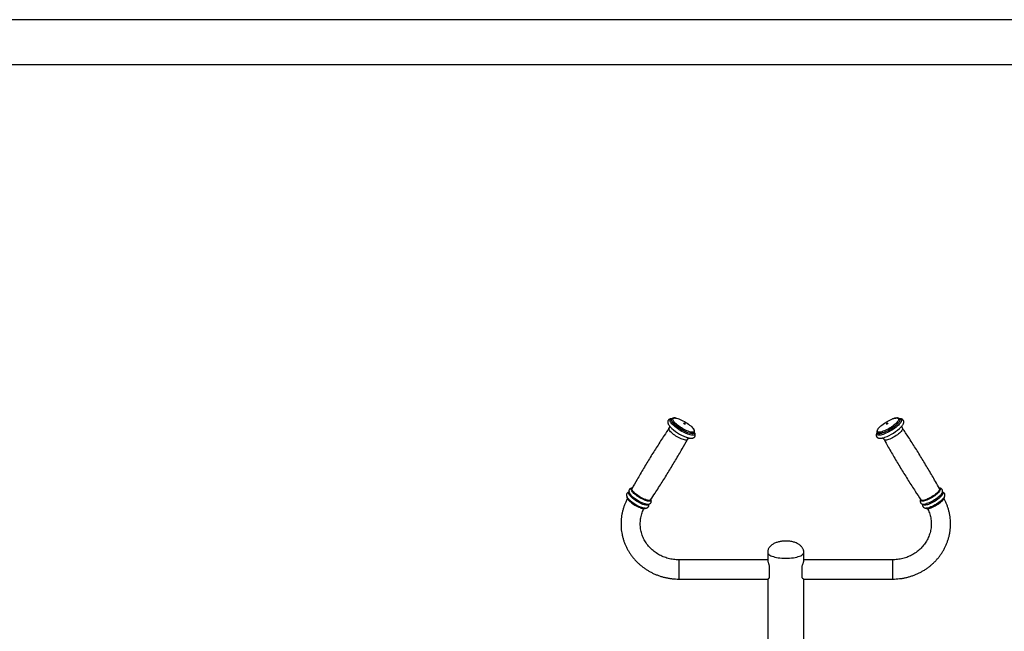
# Model space of a CAD drawing. Units: millimetres. Extents: x 224 to 12244, y 173 to 4628.
# Drawn here: x 3493 to 5128, y 3611 to 4628 of the extents above; entities that cross this region are included whole.
import ezdxf

# ---------------------------------------------------------------- set-up
doc = ezdxf.new("R2010")
doc.units = ezdxf.units.MM
doc.layers.add('EBLAYER1', color=7, linetype='Continuous')
doc.layers.add('标注层', color=6, linetype='Continuous')

# ---------------------------------------------------------------- blocks, each defined once
blk = doc.blocks.new('框1')
at = {"layer": 'EBLAYER1', "linetype": 'Continuous'}
blk.add_line((223.6, 4627.8), (6523.6, 4627.8), dxfattribs=at)
at = {"layer": 'EBLAYER1', "linetype": 'Continuous', "lineweight": 25}
blk.add_line((6448.6, 4552.8), (598.6, 4552.8), dxfattribs=at)

msp = doc.modelspace()

# ---------------------------------------------------------------- linework, layer by layer
at = {"color": 7, "linetype": 'Continuous', "lineweight": 25}
for p, q in [((4575.5, 3963.9), (4575.5, 3963.9)), ((4575.5, 3963.9), (4575.5, 3963.9)), ((4954.3, 3963.9), (4954.3, 3963.9)), ((4613, 3940.9), (4613.1, 3941)), ((4916.7, 3941), (4916.8, 3940.9)), ((4916.8, 3940.9), (4916.8, 3940.9)), ((4509.7, 3848.6), (4509.8, 3848.6)), ((4540.5, 3829.8), (4540.5, 3829.8)), ((4734.9, 3730.3), (4587.4, 3730.3)), ((4734.9, 3742.6), (4734.9, 3729.4)), ((4794.9, 3729.4), (4794.9, 3742.6)), ((4942.4, 3730.3), (4794.9, 3730.3)), ((4737.4, 3720.4), (4737.4, 3700.3)), ((4792.4, 3700.3), (4792.4, 3720.4)), ((4587.4, 3698.3), (4735.4, 3698.3)), ((4734.9, 3698.3), (4734.9, 3586.6)), ((4794.4, 3698.3), (4942.4, 3698.3)), ((4794.9, 3586.6), (4794.9, 3698.3))]:
    msp.add_line(p, q, dxfattribs=at)
at = {"color": 8, "linetype": 'Continuous', "lineweight": 25}
for p, q in [((4587.4, 3730.3), (4587.4, 3698.3)), ((4942.4, 3709.1), (4942.4, 3730.3)), ((4942.4, 3698.3), (4942.4, 3709.1))]:
    msp.add_line(p, q, dxfattribs=at)
at = {"color": 8, "linetype": 'Continuous', "lineweight": 25, "flags": 128}
for points in [[(4602.2, 3939), (4599.8, 3939.9), (4597.4, 3941), (4594.9, 3942.2), (4592.4, 3943.6), (4589.9, 3945.1), (4587.4, 3946.6), (4585.1, 3948.2), (4582.8, 3949.9), (4580.8, 3951.5), (4578.9, 3953.2), (4577.2, 3954.8), (4575.8, 3956.4), (4574.6, 3957.9), (4573.7, 3959.2), (4573.1, 3960.5), (4572.9, 3961.6), (4572.9, 3962.5), (4573.2, 3963.2), (4573.9, 3963.8), (4574.8, 3964.2), (4575.6, 3964.3)], [(4602.5, 3941.4), (4600.3, 3942.3), (4597.9, 3943.4), (4595.5, 3944.6), (4593.1, 3945.9), (4590.6, 3947.3), (4588.3, 3948.9), (4586, 3950.4), (4583.9, 3952.1), (4581.9, 3953.7), (4580.2, 3955.3), (4578.6, 3956.8), (4577.4, 3958.3), (4576.4, 3959.7), (4575.7, 3960.9), (4575.3, 3962.1), (4575.2, 3963), (4575.5, 3963.8), (4575.5, 3963.9)], [(4602.6, 3941.5), (4600.3, 3942.4), (4598, 3943.4), (4595.5, 3944.7), (4593.1, 3946), (4590.7, 3947.4), (4588.3, 3948.9), (4586.1, 3950.5), (4583.9, 3952.1), (4582, 3953.8), (4580.2, 3955.4), (4578.7, 3956.9), (4577.4, 3958.4), (4576.4, 3959.8), (4575.7, 3961), (4575.3, 3962.1), (4575.3, 3963.1), (4575.5, 3963.9), (4575.6, 3964)], [(4603, 3943.8), (4600.8, 3944.7), (4598.6, 3945.7), (4596.3, 3946.8), (4594, 3948.1), (4591.7, 3949.5), (4589.4, 3950.9), (4587.3, 3952.4), (4585.3, 3954), (4583.4, 3955.5), (4581.8, 3957), (4580.4, 3958.5), (4579.2, 3959.9), (4578.4, 3961.2), (4577.8, 3962.3), (4577.5, 3963.4), (4577.5, 3964.2), (4577.9, 3964.9), (4578.5, 3965.4), (4579.4, 3965.7), (4580.6, 3965.9), (4582, 3965.8), (4583.3, 3965.5)], [(4954.2, 3964.3), (4954.4, 3964.3), (4955.5, 3964), (4956.3, 3963.5), (4956.8, 3962.9), (4957, 3962), (4956.8, 3961), (4956.4, 3959.9), (4955.7, 3958.6), (4954.6, 3957.1), (4953.3, 3955.6), (4951.8, 3954), (4950, 3952.4), (4948, 3950.7), (4945.9, 3949), (4943.6, 3947.4), (4941.1, 3945.8), (4938.7, 3944.3), (4936.1, 3942.9), (4933.6, 3941.6), (4931.2, 3940.5), (4928.8, 3939.5), (4926.5, 3938.6), (4924.4, 3938), (4922.5, 3937.5), (4920.8, 3937.3), (4919.3, 3937.3), (4918.1, 3937.4), (4917.1, 3937.8), (4916.5, 3938.3), (4916.1, 3939.1), (4916.1, 3940), (4916.4, 3941.1), (4916.5, 3941.3)], [(4954.3, 3963.9), (4954.5, 3963.5), (4954.5, 3962.6), (4954.3, 3961.6), (4953.7, 3960.4), (4952.9, 3959.1), (4951.8, 3957.6), (4950.4, 3956.1), (4948.7, 3954.6), (4946.9, 3952.9), (4944.8, 3951.3), (4942.6, 3949.7), (4940.3, 3948.2), (4937.9, 3946.7), (4935.5, 3945.3), (4933, 3944), (4930.6, 3942.9), (4928.3, 3941.9), (4926.1, 3941.1), (4924.1, 3940.5), (4922.2, 3940.1), (4920.6, 3939.9), (4919.2, 3939.9), (4918.1, 3940.1), (4917.2, 3940.5), (4916.7, 3941)], [(4942.3, 3964.3), (4944.3, 3965), (4946.1, 3965.5), (4947.8, 3965.8), (4949.2, 3965.9), (4950.4, 3965.7), (4951.3, 3965.4), (4952, 3964.9), (4952.3, 3964.2), (4952.3, 3963.4), (4952, 3962.3), (4951.4, 3961.2), (4950.6, 3959.9), (4949.4, 3958.5), (4948, 3957), (4946.4, 3955.5), (4944.5, 3954), (4942.5, 3952.4), (4940.4, 3950.9), (4938.1, 3949.5), (4935.8, 3948.1), (4933.5, 3946.8), (4931.2, 3945.7), (4929, 3944.7), (4926.8, 3943.8), (4924.8, 3943.1), (4922.9, 3942.6), (4921.2, 3942.4), (4919.8, 3942.3), (4918.6, 3942.4), (4917.7, 3942.7), (4917.1, 3943.2), (4916.8, 3943.9), (4916.8, 3944.7), (4917, 3945.8), (4917.6, 3946.9), (4918.4, 3948.1)], [(4954.3, 3963.8), (4954.5, 3963.4), (4954.6, 3962.6), (4954.3, 3961.5), (4953.8, 3960.3), (4953, 3959), (4951.8, 3957.6), (4950.4, 3956.1), (4948.8, 3954.5), (4946.9, 3952.9), (4944.9, 3951.2), (4942.7, 3949.6), (4940.4, 3948.1), (4938, 3946.6), (4935.5, 3945.2), (4933.1, 3944), (4930.7, 3942.8), (4928.4, 3941.8), (4926.2, 3941), (4924.1, 3940.4), (4922.3, 3940), (4920.6, 3939.8), (4919.2, 3939.8), (4918.1, 3940), (4917.3, 3940.4), (4916.8, 3940.9)], [(4593.1, 3930.5), (4591.1, 3931.3), (4589, 3932.2), (4586.8, 3933.3), (4584.7, 3934.6), (4582.5, 3935.9), (4580.5, 3937.3), (4578.5, 3938.7), (4576.7, 3940.1), (4575.1, 3941.6), (4573.7, 3942.9), (4572.6, 3944.3), (4571.7, 3945.5), (4571.1, 3946.6), (4570.8, 3947.6), (4570.8, 3948.4), (4571, 3948.9)], [(4613.5, 3940.9), (4613.6, 3940.6), (4613.7, 3939.5), (4613.5, 3938.7), (4613, 3938), (4612.2, 3937.6), (4611.2, 3937.3), (4609.8, 3937.2), (4608.2, 3937.4), (4606.4, 3937.7), (4604.4, 3938.3), (4602.2, 3939)], [(4613, 3940.9), (4612.8, 3940.7), (4612.1, 3940.2), (4611.2, 3939.9), (4609.9, 3939.8), (4608.4, 3939.9), (4606.6, 3940.2), (4604.7, 3940.7), (4602.5, 3941.4)], [(4613.1, 3941), (4612.9, 3940.8), (4612.2, 3940.2), (4611.2, 3939.9), (4609.9, 3939.9), (4608.4, 3940), (4606.7, 3940.3), (4604.7, 3940.8), (4602.6, 3941.5)], [(4611.2, 3948.3), (4611.3, 3948.2), (4612.2, 3946.9), (4612.8, 3945.8), (4613, 3944.7), (4613, 3943.9), (4612.7, 3943.2), (4612.1, 3942.7), (4611.2, 3942.4), (4610, 3942.3), (4608.6, 3942.4), (4606.9, 3942.6), (4605, 3943.1), (4603, 3943.8)], [(4958.8, 3948.9), (4958.9, 3948.7), (4959, 3948), (4958.9, 3947.1), (4958.4, 3946.1), (4957.7, 3944.9), (4956.7, 3943.6), (4955.4, 3942.3), (4953.9, 3940.8), (4952.2, 3939.4), (4950.3, 3938), (4948.3, 3936.6), (4946.2, 3935.2), (4944, 3933.9), (4941.9, 3932.8), (4939.7, 3931.7), (4937.7, 3930.9), (4935.7, 3930.2), (4933.9, 3929.6), (4932.3, 3929.3), (4930.9, 3929.1), (4929.7, 3929.2), (4928.8, 3929.5), (4928.2, 3929.9), (4928, 3930.1)], [(4601.8, 3930.1), (4601.3, 3929.7), (4600.6, 3929.3), (4599.5, 3929.1), (4598.3, 3929.2), (4596.7, 3929.4), (4595, 3929.9), (4593.1, 3930.5)], [(4527.7, 3822.4), (4525.7, 3823.3), (4523.5, 3824.2), (4521.3, 3825.4), (4519.1, 3826.6), (4516.9, 3827.9), (4514.7, 3829.3), (4512.7, 3830.8), (4510.9, 3832.3), (4509.2, 3833.7), (4507.7, 3835.2), (4506.5, 3836.5), (4505.5, 3837.8), (4504.8, 3839), (4504.4, 3840), (4504.3, 3840.9), (4504.5, 3841.6), (4505, 3842.1)], [(4531.7, 3829), (4529.6, 3829.9), (4527.4, 3830.9), (4525.1, 3832), (4522.9, 3833.3), (4520.7, 3834.7), (4518.5, 3836.1), (4516.5, 3837.6), (4514.6, 3839.1), (4512.9, 3840.6), (4511.5, 3842), (4510.3, 3843.4), (4509.3, 3844.7), (4508.7, 3845.9), (4508.4, 3846.9), (4508.4, 3847.7), (4508.8, 3848.4), (4509.4, 3848.9), (4510, 3849.1)], [(4531.9, 3830.2), (4529.9, 3831), (4527.8, 3832), (4525.6, 3833.1), (4523.5, 3834.3), (4521.3, 3835.6), (4519.2, 3837), (4517.3, 3838.5), (4515.5, 3839.9), (4513.9, 3841.3), (4512.5, 3842.7), (4511.3, 3844), (4510.5, 3845.3), (4509.9, 3846.4), (4509.6, 3847.4), (4509.6, 3848.2), (4509.7, 3848.6)], [(5020, 3849), (5020, 3849), (5020.8, 3848.6), (5021.2, 3848.1), (5021.4, 3847.3), (5021.3, 3846.4), (5020.8, 3845.3), (5020, 3844.1), (5019, 3842.7), (5017.7, 3841.3), (5016.1, 3839.8), (5014.3, 3838.3), (5012.3, 3836.8), (5010.2, 3835.4), (5008, 3834), (5005.8, 3832.6), (5003.5, 3831.4), (5001.3, 3830.4), (4999.1, 3829.4), (4997.1, 3828.7), (4995.2, 3828.1), (4993.5, 3827.8), (4992, 3827.6), (4990.8, 3827.7), (4989.9, 3828), (4989.3, 3828.4), (4988.9, 3829.1), (4988.9, 3830), (4989, 3830.3)], [(5020.1, 3848.6), (5020.1, 3848.5), (5020.3, 3847.8), (5020.1, 3846.9), (5019.7, 3845.8), (5018.9, 3844.7), (5017.9, 3843.4), (5016.7, 3842), (5015.1, 3840.6), (5013.4, 3839.2), (5011.6, 3837.7), (5009.5, 3836.3), (5007.4, 3835), (5005.3, 3833.7), (5003.1, 3832.5), (5000.9, 3831.5), (4998.9, 3830.6), (4996.9, 3829.9), (4995.1, 3829.4), (4993.5, 3829), (4992.1, 3828.9), (4990.9, 3828.9), (4990, 3829.2), (4989.4, 3829.7), (4989.3, 3829.8)], [(5024.7, 3842.2), (5024.7, 3842.2), (5025.3, 3841.6), (5025.5, 3840.9), (5025.4, 3840), (5025, 3839), (5024.3, 3837.8), (5023.3, 3836.5), (5022.1, 3835.2), (5020.6, 3833.7), (5018.9, 3832.3), (5017.1, 3830.8), (5015.1, 3829.3), (5012.9, 3827.9), (5010.7, 3826.6), (5008.5, 3825.4), (5006.3, 3824.2), (5004.1, 3823.3), (5002.1, 3822.4), (5000.1, 3821.8), (4998.4, 3821.4), (4996.8, 3821.1), (4995.5, 3821), (4994.4, 3821.2), (4993.6, 3821.5), (4993.1, 3822.1), (4992.9, 3822.7)], [(4524, 3817.2), (4522, 3818), (4519.8, 3819), (4517.7, 3820.1), (4515.5, 3821.3), (4513.4, 3822.6), (4511.3, 3824), (4509.4, 3825.4), (4507.6, 3826.9), (4505.9, 3828.3), (4504.6, 3829.7), (4503.4, 3831), (4502.5, 3832.2), (4501.9, 3833.3), (4501.6, 3834.3), (4501.6, 3834.5)], [(4524, 3817.3), (4522, 3818.1), (4519.9, 3819.1), (4517.7, 3820.2), (4515.6, 3821.4), (4513.4, 3822.7), (4511.4, 3824.1), (4509.4, 3825.5), (4507.6, 3827), (4506, 3828.4), (4504.6, 3829.8), (4503.5, 3831.1), (4502.6, 3832.3), (4502, 3833.5), (4501.7, 3834.4)], [(4540.9, 3830.1), (4540.9, 3829.5), (4540.7, 3828.8), (4540.3, 3828.2), (4539.5, 3827.8), (4538.4, 3827.6), (4537.1, 3827.7), (4535.5, 3827.9), (4533.7, 3828.4), (4531.7, 3829)], [(4540.5, 3829.8), (4540.1, 3829.4), (4539.4, 3829), (4538.4, 3828.9), (4537.1, 3828.9), (4535.6, 3829.2), (4533.8, 3829.6), (4531.9, 3830.2)], [(5028.2, 3834.4), (5028, 3833.9), (5027.6, 3832.8), (5026.9, 3831.6), (5025.9, 3830.4), (5024.6, 3829), (5023.1, 3827.6), (5021.4, 3826.2), (5019.5, 3824.7), (5017.5, 3823.3), (5015.4, 3822), (5013.2, 3820.7), (5011, 3819.5), (5008.9, 3818.5), (5006.8, 3817.6), (5004.9, 3816.9), (5003.1, 3816.4), (5001.4, 3816), (5000, 3815.9), (4998.9, 3815.9), (4998, 3816.2)], [(5028, 3834.2), (5028, 3834), (5027.5, 3832.9), (5026.8, 3831.7), (5025.8, 3830.5), (5024.5, 3829.1), (5023, 3827.7), (5021.3, 3826.3), (5019.4, 3824.8), (5017.4, 3823.4), (5015.3, 3822.1), (5013.1, 3820.8), (5011, 3819.6), (5008.8, 3818.6), (5006.8, 3817.7), (5004.8, 3817), (5003, 3816.5), (5001.4, 3816.1), (5000, 3816), (4998.8, 3816), (4998.5, 3816.1)], [(4531.5, 3816.2), (4531.5, 3816.2), (4530.4, 3816), (4529.2, 3816), (4527.6, 3816.3), (4525.9, 3816.7), (4524, 3817.3)], [(4531.6, 3816.1), (4531.4, 3816), (4530.4, 3815.9), (4529.1, 3815.9), (4527.6, 3816.2), (4525.9, 3816.6), (4524, 3817.2)], [(4536.9, 3822.7), (4536.7, 3822.1), (4536.2, 3821.5), (4535.4, 3821.2), (4534.3, 3821), (4533, 3821.1), (4531.4, 3821.4), (4529.7, 3821.8), (4527.7, 3822.4)]]:
    msp.add_lwpolyline(points, dxfattribs=at)
at = {"color": 7, "linetype": 'Continuous', "lineweight": 25, "flags": 128}
for points in [[(4583.3, 3965.5), (4583.7, 3965.5), (4585.5, 3965), (4587.5, 3964.3), (4589.7, 3963.5), (4592, 3962.5), (4594.3, 3961.3), (4596.6, 3960), (4598.9, 3958.6), (4601.1, 3957.2), (4603.3, 3955.7), (4605.3, 3954.1), (4607.1, 3952.6), (4608.8, 3951.1), (4610.2, 3949.6), (4611.2, 3948.3)], [(4597.3, 3955.6), (4596.8, 3955.9), (4596.3, 3956.2), (4595.8, 3956.5), (4595.5, 3956.8), (4595.4, 3957.1), (4595.5, 3957.2), (4595.7, 3957.2), (4596.1, 3957.1), (4596.6, 3956.9), (4597.1, 3956.6), (4597.6, 3956.3), (4597.9, 3956), (4598, 3955.7), (4597.9, 3955.6), (4597.7, 3955.5), (4597.3, 3955.6)], [(4918.4, 3948.1), (4918.5, 3948.2), (4919.6, 3949.6), (4921, 3951.1), (4922.7, 3952.6), (4924.5, 3954.1), (4926.5, 3955.7), (4928.7, 3957.2), (4930.9, 3958.6), (4933.2, 3960), (4935.5, 3961.3), (4937.8, 3962.5), (4940.1, 3963.5), (4942.3, 3964.3)], [(4933.7, 3957.1), (4934.1, 3957.2), (4934.3, 3957.2), (4934.4, 3957.1), (4934.3, 3956.8), (4934, 3956.5), (4933.5, 3956.2), (4933, 3955.9), (4932.5, 3955.6), (4932.1, 3955.5), (4931.9, 3955.6), (4931.8, 3955.7), (4931.9, 3956), (4932.2, 3956.3), (4932.7, 3956.6), (4933.2, 3956.9), (4933.7, 3957.1)], [(5023.8, 3840.6), (5023.2, 3839.7), (5022.2, 3838.4), (5021, 3837), (5019.5, 3835.6), (5017.8, 3834.1), (5016, 3832.6), (5013.9, 3831.2), (5011.8, 3829.8), (5009.6, 3828.4), (5007.4, 3827.2), (5005.2, 3826.1), (5003, 3825.1), (5000.9, 3824.3), (4999, 3823.6), (4998.8, 3823.6)], [(5028, 3834.5), (5027.7, 3834), (5026.9, 3832.8), (5025.9, 3831.4), (5024.5, 3830), (5023, 3828.5), (5021.2, 3827), (5019.2, 3825.5), (5017.1, 3824.1), (5014.9, 3822.7), (5012.7, 3821.4), (5010.4, 3820.1), (5008.2, 3819.1), (5006, 3818.2), (5004, 3817.4), (5003, 3817.1)], [(4734.9, 3742.6), (4734.9, 3742.1), (4735.3, 3741.1), (4736, 3740), (4737, 3739), (4738.4, 3738.1), (4740.1, 3737.1), (4742, 3736.3), (4744.3, 3735.5), (4746.7, 3734.8), (4749.4, 3734.3), (4752.3, 3733.8), (4755.3, 3733.4), (4758.5, 3733.1), (4761.7, 3732.9), (4764.9, 3732.9), (4768.1, 3732.9), (4771.3, 3733.1), (4774.5, 3733.4), (4777.5, 3733.8), (4780.4, 3734.3), (4783.1, 3734.8), (4785.5, 3735.5), (4787.8, 3736.3), (4789.7, 3737.1), (4791.4, 3738.1), (4792.8, 3739), (4793.8, 3740), (4794.5, 3741.1), (4794.9, 3742.1), (4794.9, 3742.6)], [(4734.9, 3742.6), (4734.9, 3742.1), (4735.3, 3741.1), (4736, 3740), (4737, 3739), (4738.4, 3738.1), (4740.1, 3737.1), (4742, 3736.3), (4744.3, 3735.5), (4746.7, 3734.8), (4749.4, 3734.3), (4752.3, 3733.8), (4755.3, 3733.4), (4758.5, 3733.1), (4761.7, 3732.9), (4764.9, 3732.9)], [(4764.9, 3732.9), (4768.1, 3732.9), (4771.3, 3733.1), (4774.5, 3733.4), (4777.5, 3733.8), (4780.4, 3734.3), (4783.1, 3734.8), (4785.5, 3735.5), (4787.8, 3736.3), (4789.7, 3737.1), (4791.4, 3738.1), (4792.8, 3739), (4793.8, 3740), (4794.5, 3741.1), (4794.9, 3742.1), (4794.9, 3742.6)]]:
    msp.add_lwpolyline(points, dxfattribs=at)
at = {"color": 7, "linetype": 'Continuous', "lineweight": 25}
for centre, radius, start, end in [((4624.3, 4001.2), 71.5, 224.1156, 249.5707), ((4906.1, 4000.3), 70.4, 289.2107, 315.8849), ((4545, 3871.5), 57.4, 225.687, 249.4367), ((4542.7, 3868.1), 54.8, 229.4002, 249.0216), ((4548.6, 3877.5), 56.8, 225.1609, 249.6149), ((4987.5, 3867.5), 54.1, 290.3699, 310.38)]:
    msp.add_arc(centre, radius, start, end, dxfattribs=at)
for points, knots in [([(4576, 3964.6), (4575.8, 3964.6), (4575, 3964.6), (4573.8, 3964.5), (4572.5, 3964.2), (4571.3, 3963.7), (4570.4, 3962.9), (4569.6, 3962), (4569.1, 3960.9), (4568.9, 3959.7), (4568.9, 3958.5), (4569.2, 3957.2), (4569.7, 3955.8), (4570.6, 3954.3), (4571.6, 3952.9), (4572.5, 3951.9), (4572.8, 3951.5)], [0, 0, 0, 0, 0.031357, 0.121339, 0.199106, 0.267434, 0.330663, 0.391848, 0.456494, 0.519916, 0.585424, 0.657155, 0.739052, 0.832007, 0.929702, 1, 1, 1, 1]), ([(4583.1, 3965.6), (4582.8, 3965.7), (4581.9, 3965.9), (4580.6, 3966), (4579.1, 3966), (4577.8, 3965.7), (4576.8, 3965.2), (4576, 3964.7), (4575.7, 3964.2), (4575.6, 3964)], [0, 0, 0, 0, 0.0789136, 0.2701437, 0.4670586, 0.634727, 0.7794423, 0.9118909, 1, 1, 1, 1]), ([(4954.2, 3963.9), (4954.2, 3964.1), (4953.9, 3964.5), (4953.2, 3965.1), (4952.3, 3965.6), (4951.1, 3965.9), (4949.8, 3966), (4948.2, 3965.9), (4946.4, 3965.6), (4944.5, 3965.1), (4943.1, 3964.6), (4942.3, 3964.3)], [0, 0, 0, 0, 0.04945, 0.143392, 0.238481, 0.342714, 0.462254, 0.595695, 0.731566, 0.864355, 1, 1, 1, 1]), ([(4956.8, 3951.3), (4956.9, 3951.4), (4957.4, 3952), (4958.3, 3953.1), (4959.4, 3954.7), (4960.2, 3956.2), (4960.7, 3957.7), (4960.9, 3959), (4960.9, 3960.2), (4960.5, 3961.4), (4959.9, 3962.5), (4959, 3963.3), (4958, 3963.9), (4956.8, 3964.4), (4955.4, 3964.6), (4954.4, 3964.6), (4953.8, 3964.6), (4953.7, 3964.6)], [0, 0, 0, 0, 0.009117, 0.100847, 0.194788, 0.291927, 0.375442, 0.447261, 0.511941, 0.573087, 0.638622, 0.70165, 0.764805, 0.832119, 0.907692, 0.994473, 1, 1, 1, 1]), ([(4954.3, 3963.9), (4954.3, 3963.9), (4954.3, 3963.9), (4954.3, 3963.9), (4954.3, 3963.9)], [0, 0, 0, 0, 0.500626, 1, 1, 1, 1]), ([(4571.1, 3948.9), (4568.4, 3944.9), (4561.7, 3934.9), (4551.4, 3918.7), (4540, 3900.5), (4528.9, 3882.1), (4518.8, 3864.8), (4512.5, 3853.6), (4509.8, 3848.6)], [0, 0, 0, 0, 0.123396, 0.306154, 0.488845, 0.671467, 0.854013, 1, 1, 1, 1]), ([(4572, 3952.5), (4572, 3952.4), (4572, 3952), (4572, 3951.1), (4571.7, 3950), (4571.2, 3949.2), (4571, 3948.9)], [0, 0, 0, 0, 0.157927, 0.437473, 0.733284, 1, 1, 1, 1]), ([(4599.4, 3934.1), (4599.8, 3934), (4601, 3933.5), (4602.8, 3933), (4604.9, 3932.5), (4606.8, 3932.2), (4608.6, 3932.1), (4610.1, 3932.3), (4611.4, 3932.7), (4612.5, 3933.3), (4613.5, 3934.1), (4614.2, 3935.1), (4614.6, 3936.3), (4614.8, 3937.5), (4614.7, 3938.7), (4614.3, 3940), (4613.9, 3941), (4613.5, 3941.6), (4613.4, 3941.8)], [0, 0, 0, 0, 0.040625, 0.119322, 0.198998, 0.280437, 0.364481, 0.439858, 0.504587, 0.562146, 0.615975, 0.674054, 0.729246, 0.784019, 0.841676, 0.905799, 0.979403, 1, 1, 1, 1]), ([(4613.1, 3941), (4613.1, 3941), (4613.3, 3941.3), (4613.5, 3942.1), (4613.7, 3943.1), (4613.5, 3944.2), (4613.1, 3945.4), (4612.5, 3946.6), (4611.8, 3947.5), (4611.5, 3948)], [0, 0, 0, 0, 0.00783, 0.152182, 0.294843, 0.446382, 0.617939, 0.81381, 1, 1, 1, 1]), ([(4613, 3940.9), (4613, 3940.9), (4613, 3940.9), (4613, 3940.9), (4613, 3940.9)], [0, 0, 0, 0, 0.203844, 1, 1, 1, 1]), ([(4916.4, 3941.7), (4916.1, 3941.2), (4915.6, 3940.2), (4915.2, 3938.8), (4915, 3937.5), (4915.2, 3936.3), (4915.6, 3935.1), (4916.3, 3934.1), (4917.2, 3933.3), (4918.3, 3932.7), (4919.5, 3932.4), (4920.9, 3932.2), (4922.5, 3932.2), (4924.4, 3932.4), (4926.5, 3932.9), (4928.1, 3933.3), (4929, 3933.6), (4929.2, 3933.7)], [0, 0, 0, 0, 0.088484, 0.161621, 0.225018, 0.282853, 0.338128, 0.396971, 0.454087, 0.51211, 0.574739, 0.645664, 0.726866, 0.814422, 0.900876, 0.985107, 1, 1, 1, 1]), ([(4918.3, 3948), (4918.3, 3948), (4917.8, 3947.4), (4917.2, 3946.5), (4916.6, 3945.1), (4916.2, 3943.9), (4916.1, 3942.8), (4916.3, 3941.8), (4916.6, 3941.2), (4916.7, 3941)], [0, 0, 0, 0, 0.012495, 0.214412, 0.422298, 0.600029, 0.753314, 0.893413, 1, 1, 1, 1]), ([(4958.8, 3948.9), (4958.6, 3949.3), (4958.1, 3950), (4957.8, 3951.2), (4957.8, 3952.1), (4957.8, 3952.4), (4957.8, 3952.5)], [0, 0, 0, 0, 0.2894777, 0.5818474, 0.8496553, 1, 1, 1, 1]), ([(5020, 3848.6), (5017.8, 3852.5), (5012.1, 3862.8), (5002.6, 3879.1), (4991.6, 3897.5), (4980.3, 3915.8), (4969.4, 3932.9), (4962.1, 3943.9), (4958.7, 3948.9)], [0, 0, 0, 0, 0.116048, 0.298797, 0.48148, 0.664093, 0.84663, 1, 1, 1, 1]), ([(4540.5, 3829.8), (4543, 3833.6), (4549.5, 3843.3), (4559.7, 3859.2), (4571.1, 3877.5), (4582.1, 3895.9), (4592.4, 3913.4), (4598.8, 3924.9), (4601.7, 3930.1)], [0, 0, 0, 0, 0.116031, 0.29879, 0.481484, 0.664107, 0.846655, 1, 1, 1, 1]), ([(4601.8, 3930.1), (4601.8, 3930.2), (4602, 3930.6), (4602.6, 3931.4), (4603.5, 3932.1), (4604.2, 3932.5), (4604.5, 3932.6), (4604.5, 3932.6)], [0, 0, 0, 0, 0.038534, 0.345164, 0.63593, 0.901697, 1, 1, 1, 1]), ([(4925.3, 3932.6), (4925.4, 3932.6), (4925.8, 3932.4), (4926.7, 3931.8), (4927.5, 3931), (4927.9, 3930.4), (4928, 3930.1)], [0, 0, 0, 0, 0.217063, 0.498292, 0.79537, 1, 1, 1, 1]), ([(4928.1, 3930.2), (4930.4, 3925.9), (4936.3, 3915.4), (4945.9, 3898.9), (4956.9, 3880.4), (4968.2, 3862.2), (4979, 3845.3), (4986.1, 3834.6), (4989.3, 3829.8)], [0, 0, 0, 0, 0.123415, 0.306165, 0.48885, 0.671464, 0.854003, 1, 1, 1, 1]), ([(4504.9, 3842.7), (4504.9, 3842.7), (4504.4, 3842.6), (4503.6, 3842.4), (4502.5, 3841.8), (4501.6, 3841), (4501, 3840), (4500.6, 3838.9), (4500.6, 3837.7), (4500.8, 3836.6), (4501.2, 3835.4), (4501.8, 3834.1), (4502.9, 3832.6), (4503.8, 3831.5), (4504.4, 3830.9), (4504.5, 3830.8)], [0, 0, 0, 0, 0.017544, 0.1023422, 0.1784051, 0.2503112, 0.3280358, 0.4018424, 0.4750646, 0.5527099, 0.6402606, 0.7428241, 0.8584924, 0.9742833, 1, 1, 1, 1]), ([(4510.2, 3849.4), (4510.2, 3849.4), (4509.7, 3849.4), (4508.8, 3849.3), (4507.6, 3848.9), (4506.5, 3848.4), (4505.6, 3847.6), (4505, 3846.6), (4504.6, 3845.4), (4504.6, 3844.3), (4504.8, 3843.2), (4505.2, 3842), (4505.8, 3840.6), (4506.9, 3839.2), (4507.7, 3838.1), (4508.3, 3837.5), (4508.4, 3837.4)], [0, 0, 0, 0, 0.004047, 0.097575, 0.17593, 0.246213, 0.312656, 0.384475, 0.452673, 0.520332, 0.592077, 0.672976, 0.767746, 0.874626, 0.981619, 1, 1, 1, 1]), ([(5020.5, 3836.5), (5020.6, 3836.6), (5021.2, 3837.2), (5022.1, 3838.2), (5023.3, 3839.7), (5024.2, 3841.1), (5024.9, 3842.5), (5025.2, 3843.7), (5025.2, 3844.9), (5025, 3846.1), (5024.5, 3847.1), (5023.7, 3848), (5022.8, 3848.7), (5021.8, 3849.1), (5020.7, 3849.3), (5019.9, 3849.3), (5019.6, 3849.4)], [0, 0, 0, 0, 0.016922, 0.11196, 0.209264, 0.310225, 0.402571, 0.479418, 0.54711, 0.610297, 0.671901, 0.736723, 0.800081, 0.865725, 0.938265, 1, 1, 1, 1]), ([(5024, 3829.5), (5024.3, 3829.7), (5025, 3830.5), (5026.2, 3831.7), (5027.3, 3833.1), (5028.2, 3834.6), (5028.9, 3835.9), (5029.2, 3837.2), (5029.2, 3838.4), (5029, 3839.5), (5028.5, 3840.6), (5027.7, 3841.5), (5026.8, 3842.1), (5025.8, 3842.5), (5025.2, 3842.6), (5024.9, 3842.7)], [0, 0, 0, 0, 0.045896, 0.146011, 0.248514, 0.354869, 0.452149, 0.533101, 0.604409, 0.670972, 0.735867, 0.804152, 0.870896, 0.940047, 1, 1, 1, 1]), ([(4502.2, 3832), (4501.6, 3830.9), (4500.1, 3828.2), (4498.2, 3823.9), (4496.3, 3818.9), (4494.7, 3813.9), (4493.4, 3808.8), (4492.4, 3803.6), (4491.8, 3798.4), (4491.4, 3793.1), (4491.4, 3787.9), (4491.7, 3782.6), (4492.2, 3777.4), (4493.2, 3772.2), (4494.4, 3767.1), (4495.9, 3762), (4497.7, 3757), (4499.8, 3752.2), (4502.3, 3747.5), (4504.9, 3742.9), (4507.9, 3738.4), (4511.1, 3734.2), (4514.6, 3730.1), (4518.3, 3726.2), (4522.3, 3722.5), (4526.4, 3719.1), (4530.8, 3715.8), (4535.3, 3712.9), (4540, 3710.1), (4544.9, 3707.7), (4549.9, 3705.5), (4555.1, 3703.6), (4560.3, 3701.9), (4565.7, 3700.6), (4571.1, 3699.5), (4576.6, 3698.8), (4582, 3698.4), (4585.6, 3698.3), (4587.4, 3698.3)], [0, 0, 0, 0, 0.0195272, 0.0475377, 0.0755298, 0.1035048, 0.1314643, 0.1594101, 0.1873446, 0.2152703, 0.2431897, 0.2711057, 0.2990203, 0.3269363, 0.3548565, 0.3827836, 0.4107202, 0.4386686, 0.4666307, 0.4946083, 0.5226028, 0.5506153, 0.5786463, 0.6066964, 0.6347655, 0.6628534, 0.6909597, 0.7190836, 0.7472243, 0.7753807, 0.8035517, 0.831736, 0.8599323, 0.8881392, 0.9163554, 0.9445795, 0.97281, 1, 1, 1, 1]), ([(4501.5, 3834.7), (4501.5, 3834.5), (4501.4, 3833.9), (4501.7, 3833), (4502.1, 3831.9), (4502.9, 3830.7), (4503.9, 3829.4), (4505.2, 3828.1), (4506.2, 3827.1), (4506.8, 3826.6), (4506.9, 3826.6)], [0, 0, 0, 0, 0.104074, 0.231892, 0.376518, 0.530799, 0.6838, 0.834438, 0.983482, 1, 1, 1, 1]), ([(4528.9, 3824.2), (4529.3, 3824.1), (4530.3, 3823.8), (4532, 3823.3), (4533.8, 3822.9), (4535.5, 3822.7), (4537.1, 3822.7), (4538.4, 3823), (4539.5, 3823.4), (4540.4, 3824.1), (4541.1, 3825), (4541.6, 3826.1), (4541.8, 3827.2), (4541.8, 3828.4), (4541.5, 3829.5), (4541.2, 3830.2), (4541, 3830.6)], [0, 0, 0, 0, 0.046631, 0.137511, 0.23011, 0.325978, 0.416186, 0.49156, 0.557225, 0.61806, 0.677009, 0.739367, 0.799944, 0.862113, 0.930229, 1, 1, 1, 1]), ([(4942.4, 3698.3), (4943.4, 3698.3), (4946.3, 3698.3), (4951.1, 3698.6), (4956.6, 3699.2), (4962, 3700.1), (4967.4, 3701.4), (4972.7, 3702.9), (4977.9, 3704.7), (4982.9, 3706.8), (4987.9, 3709.1), (4992.7, 3711.8), (4997.3, 3714.7), (5001.8, 3717.8), (5006, 3721.2), (5010, 3724.8), (5013.8, 3728.6), (5017.4, 3732.6), (5020.7, 3736.9), (5023.8, 3741.2), (5026.6, 3745.8), (5029.1, 3750.5), (5031.4, 3755.3), (5033.3, 3760.2), (5034.9, 3765.3), (5036.3, 3770.4), (5037.3, 3775.6), (5038, 3780.8), (5038.4, 3786), (5038.4, 3791.3), (5038.2, 3796.5), (5037.6, 3801.8), (5036.8, 3807), (5035.6, 3812.1), (5034.1, 3817.2), (5032.3, 3822.1), (5030.2, 3827), (5028.6, 3830.3), (5027.7, 3831.9), (5027.6, 3832)], [0, 0, 0, 0, 0.016066, 0.044298, 0.072532, 0.100766, 0.128997, 0.157225, 0.185448, 0.213663, 0.24187, 0.270066, 0.298251, 0.326422, 0.354579, 0.382719, 0.410842, 0.438946, 0.467032, 0.495097, 0.523143, 0.551169, 0.579175, 0.607163, 0.635134, 0.663089, 0.69103, 0.71896, 0.74688, 0.774793, 0.802703, 0.830612, 0.858521, 0.886434, 0.914354, 0.942283, 0.970223, 0.998177, 1, 1, 1, 1]), ([(4988.8, 3830.5), (4988.7, 3830.4), (4988.4, 3829.8), (4988.1, 3828.9), (4988, 3827.7), (4988.1, 3826.5), (4988.5, 3825.4), (4989.1, 3824.4), (4990, 3823.7), (4991, 3823.1), (4992.1, 3822.8), (4993.5, 3822.7), (4995, 3822.7), (4996.7, 3823), (4998, 3823.3), (4998.6, 3823.5)], [0, 0, 0, 0, 0.032032, 0.120744, 0.196444, 0.26553, 0.331687, 0.402402, 0.470355, 0.538882, 0.612768, 0.697207, 0.796137, 0.904854, 1, 1, 1, 1]), ([(5022.7, 3826.4), (5022.7, 3826.4), (5023.3, 3826.9), (5024.3, 3827.8), (5025.6, 3829.1), (5026.6, 3830.4), (5027.5, 3831.6), (5028.1, 3832.8), (5028.3, 3833.8), (5028.4, 3834.4), (5028.3, 3834.7), (5028.3, 3834.7)], [0, 0, 0, 0, 0.002776, 0.147492, 0.292891, 0.439374, 0.587592, 0.738525, 0.875433, 0.99544, 1, 1, 1, 1]), ([(4523.3, 3816.8), (4523.6, 3816.7), (4524.5, 3816.3), (4526, 3815.9), (4527.6, 3815.6), (4529.1, 3815.4), (4530.3, 3815.5), (4531.3, 3815.7), (4531.7, 3816), (4531.9, 3816.2)], [0, 0, 0, 0, 0.08392, 0.245094, 0.407429, 0.571849, 0.739479, 0.887485, 1, 1, 1, 1]), ([(4587.4, 3730.3), (4586.7, 3730.3), (4584.5, 3730.3), (4580.8, 3730.5), (4576.4, 3731.1), (4572, 3732), (4567.7, 3733.1), (4563.5, 3734.5), (4559.4, 3736.2), (4555.5, 3738.2), (4551.7, 3740.4), (4548.1, 3742.8), (4544.6, 3745.5), (4541.4, 3748.4), (4538.4, 3751.4), (4535.7, 3754.7), (4533.2, 3758.2), (4530.9, 3761.8), (4528.9, 3765.5), (4527.3, 3769.4), (4525.9, 3773.3), (4524.8, 3777.4), (4524, 3781.5), (4523.5, 3785.7), (4523.3, 3789.9), (4523.5, 3794), (4524, 3798.2), (4524.8, 3802.3), (4525.8, 3806.4), (4527.3, 3810.4), (4528.5, 3813.4), (4529.4, 3815.1), (4529.6, 3815.5)], [0, 0, 0, 0, 0.016457, 0.05073, 0.085007, 0.119286, 0.153574, 0.187875, 0.222195, 0.256539, 0.290912, 0.325321, 0.359772, 0.39427, 0.428822, 0.463432, 0.498106, 0.532846, 0.567655, 0.602532, 0.637476, 0.672482, 0.707542, 0.742647, 0.777787, 0.812946, 0.84811, 0.88326, 0.918384, 0.953469, 0.988505, 1, 1, 1, 1]), ([(4524.9, 3817.7), (4525.3, 3817.6), (4526.3, 3817.2), (4528, 3816.7), (4529.8, 3816.3), (4531.5, 3816.1), (4533.1, 3816.2), (4534.4, 3816.4), (4535.5, 3816.9), (4536.4, 3817.6), (4537.1, 3818.5), (4537.6, 3819.5), (4537.8, 3820.7), (4537.8, 3821.8), (4537.6, 3822.5), (4537.5, 3822.8)], [0, 0, 0, 0, 0.050344, 0.148463, 0.248437, 0.351939, 0.449332, 0.530709, 0.601604, 0.667284, 0.730928, 0.798252, 0.863653, 0.930774, 1, 1, 1, 1]), ([(5000.2, 3815.5), (5000.4, 3815), (5001.4, 3813.2), (5002.7, 3810), (5004.1, 3806.1), (5005.1, 3802), (5005.9, 3797.9), (5006.3, 3793.7), (5006.5, 3789.5), (5006.3, 3785.4), (5005.8, 3781.2), (5005, 3777.1), (5003.8, 3773), (5002.4, 3769), (5000.7, 3765.2), (4998.7, 3761.4), (4996.4, 3757.8), (4993.8, 3754.4), (4991, 3751.1), (4988, 3748), (4984.8, 3745.1), (4981.3, 3742.5), (4977.6, 3740.1), (4973.8, 3737.9), (4969.8, 3736), (4965.7, 3734.3), (4961.5, 3732.9), (4957.2, 3731.8), (4952.8, 3731), (4948.4, 3730.5), (4944.9, 3730.3), (4942.9, 3730.3), (4942.4, 3730.3)], [0, 0, 0, 0, 0.014645, 0.04953, 0.084481, 0.119494, 0.15456, 0.189671, 0.224814, 0.259977, 0.295141, 0.330291, 0.365413, 0.400495, 0.435527, 0.470502, 0.505414, 0.54026, 0.57504, 0.609755, 0.644408, 0.679001, 0.713541, 0.748031, 0.782477, 0.816884, 0.851258, 0.885604, 0.919927, 0.954232, 0.988524, 1, 1, 1, 1]), ([(4992.3, 3822.8), (4992.3, 3822.6), (4992.1, 3822.1), (4992, 3821.1), (4992.1, 3820), (4992.5, 3818.8), (4993.1, 3817.9), (4994, 3817.1), (4995, 3816.6), (4996.1, 3816.3), (4997.5, 3816.1), (4999, 3816.2), (5000.8, 3816.5), (5002.1, 3816.8), (5002.9, 3817), (5002.9, 3817.1)], [0, 0, 0, 0, 0.0427696, 0.1235474, 0.1972679, 0.267862, 0.3433208, 0.4158315, 0.4889555, 0.567797, 0.6578999, 0.7634654, 0.8794752, 0.9930816, 1, 1, 1, 1]), ([(4997.8, 3816.2), (4998.1, 3816), (4998.5, 3815.7), (4999.5, 3815.5), (5000.6, 3815.4), (5002.1, 3815.6), (5003.7, 3815.9), (5005, 3816.3), (5005.9, 3816.6), (5006.1, 3816.6)], [0, 0, 0, 0, 0.121981, 0.266455, 0.42992, 0.60424, 0.777087, 0.947268, 1, 1, 1, 1]), ([(4764.9, 3761.5), (4763.7, 3761.5), (4761.9, 3761.4), (4759.3, 3761.2), (4757, 3760.9), (4754.4, 3760.4), (4751.7, 3759.7), (4749, 3758.8), (4746.4, 3757.7), (4744, 3756.5), (4741.8, 3755), (4739.9, 3753.5), (4738.2, 3751.7), (4736.9, 3749.9), (4735.9, 3748), (4735.3, 3746), (4734.9, 3744.2), (4734.9, 3743.1), (4734.9, 3742.6)], [0, 0, 0, 0, 0.090253, 0.128532, 0.191795, 0.257678, 0.327294, 0.398251, 0.469192, 0.53909, 0.607182, 0.672926, 0.736012, 0.796386, 0.854264, 0.910111, 0.964611, 1, 1, 1, 1]), ([(4794.9, 3742.6), (4794.9, 3743.1), (4794.9, 3744.2), (4794.6, 3745.9), (4793.9, 3747.8), (4793, 3749.7), (4791.8, 3751.5), (4790.2, 3753.2), (4788.3, 3754.8), (4786.1, 3756.3), (4783.6, 3757.7), (4780.8, 3758.8), (4777.9, 3759.8), (4774.9, 3760.5), (4772.2, 3761), (4769.7, 3761.3), (4767.4, 3761.4), (4765.8, 3761.5), (4764.9, 3761.5)], [0, 0, 0, 0, 0.032907, 0.086121, 0.140271, 0.196261, 0.254823, 0.31657, 0.381991, 0.451478, 0.525421, 0.60444, 0.6785, 0.75444, 0.829365, 0.880609, 0.936714, 1, 1, 1, 1]), ([(4734.9, 3729.4), (4734.9, 3729.1), (4735, 3728.5), (4735.3, 3727.2), (4735.7, 3725.7), (4736.3, 3723.8), (4736.9, 3722), (4737.3, 3720.8), (4737.4, 3720.4)], [0, 0, 0, 0, 0.17781, 0.348401, 0.523506, 0.703074, 0.886877, 1, 1, 1, 1]), ([(4792.4, 3720.4), (4792.7, 3721.2), (4793.2, 3722.8), (4793.9, 3724.9), (4794.5, 3726.8), (4794.8, 3728.3), (4794.9, 3729.1), (4794.9, 3729.4), (4794.9, 3729.4)], [0, 0, 0, 0, 0.198662, 0.4027, 0.601489, 0.80707, 0.989411, 1, 1, 1, 1]), ([(4737.4, 3700.3), (4737.1, 3699.9), (4736.6, 3699.1), (4735.9, 3698.5), (4735.5, 3698.2), (4735.4, 3698.3), (4735.4, 3698.3)], [0, 0, 0, 0, 0.323493, 0.655739, 0.979439, 1, 1, 1, 1]), ([(4794.4, 3698.3), (4794.3, 3698.3), (4794.1, 3698.3), (4793.5, 3698.8), (4792.9, 3699.5), (4792.5, 3700.1), (4792.4, 3700.3)], [0, 0, 0, 0, 0.224143, 0.516526, 0.815807, 1, 1, 1, 1])]:
    msp.add_open_spline(points, degree=3, knots=knots, dxfattribs=at)

# ---------------------------------------------------------------- block references
at = {"layer": '标注层'}
msp.add_blockref('框1', (0, 0), dxfattribs=at)

doc.saveas('drawing.dxf')
